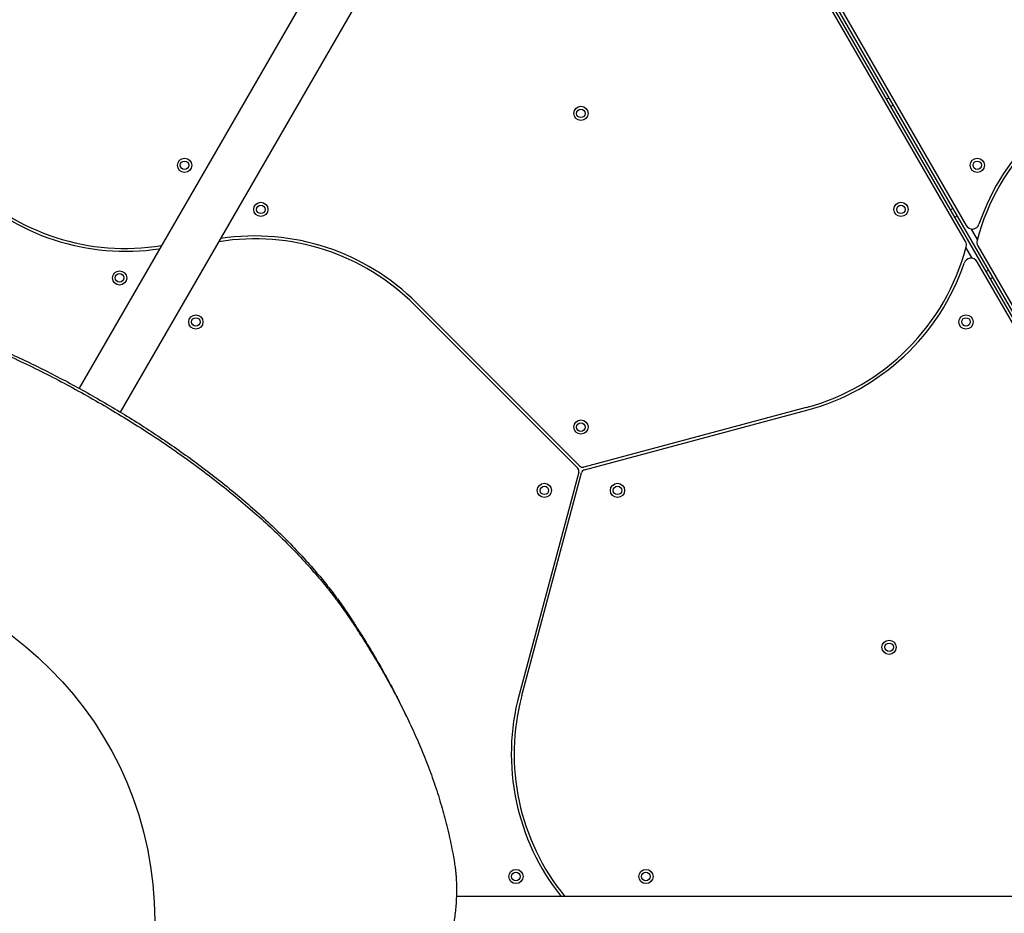
# Model space of a CAD drawing. Units: millimetres. Extents: x 1476 to 12588, y 1398 to 11067.
# Drawn here: x 6451 to 7144, y 3909 to 4538 of the extents above; entities that cross this region are included whole.
import ezdxf

# ---------------------------------------------------------------- set-up
doc = ezdxf.new("R2010")
doc.units = ezdxf.units.MM
doc.header["$LTSCALE"] = 200
doc.layers.add('OTWORY_MONTAŻOWE', color=1, linetype='Continuous')

msp = doc.modelspace()

# ---------------------------------------------------------------- linework, layer by layer
at = {"color": 7, "linetype": 'Continuous', "lineweight": 25}
for p, q in [((6799.71, 4809.62), (6492.97, 4278.32)), ((6522.15, 4261.47), (6828.89, 4792.77)), ((7116.84, 4381.6), (6884.05, 4784.8)), ((6889.25, 4787.8), (7117.29, 4392.82)), ((7339.04, 4000.74), (6901.58, 4758.44)), ((7340.77, 4001.74), (6903.31, 4759.44)), ((7063.04, 4482.78), (7061.31, 4481.78)), ((7064.31, 4476.58), (7066.04, 4477.58)), ((7108.04, 4404.84), (7106.31, 4403.84)), ((7109.31, 4398.64), (7111.04, 4399.64)), ((7125.51, 4378.58), (7369.05, 3956.75)), ((7363.86, 3953.75), (7125.07, 4367.35)), ((7133.04, 4361.53), (7131.31, 4360.53)), ((7134.31, 4355.34), (7136.04, 4356.34)), ((6729.18, 4336.9), (6843.84, 4222.24)), ((6845.25, 4223.66), (6730.6, 4338.31)), ((7004.77, 4264.85), (6848.15, 4222.88)), ((6848.67, 4220.95), (7005.29, 4262.91)), ((6844.61, 4219.34), (6802.65, 4062.72)), ((6804.58, 4062.2), (6846.55, 4218.83)), ((6685.61, 4113.25), (6684.92, 4115.6)), ((7332.18, 3920.62), (6758.49, 3920.62))]:
    msp.add_line(p, q, dxfattribs=at)
at = {"color": 8, "linetype": 'Continuous', "lineweight": 25}
for p, q in [((7125.21, 4383.1), (7121.02, 4390.36)), ((7117.15, 4377.07), (7121.33, 4369.82))]:
    msp.add_line(p, q, dxfattribs=at)
at = {"color": 7, "linetype": 'Continuous', "lineweight": 25}
for centre, radius in [((6846.18, 4471.76), 5), ((6846.18, 4471.76), 3), ((6567.21, 4435.21), 5), ((6567.21, 4435.21), 3), ((7125.15, 4435.21), 5), ((7125.15, 4435.21), 3), ((6620.9, 4404.21), 5), ((7071.45, 4404.21), 5), ((6620.9, 4404.21), 3), ((7071.45, 4404.21), 3), ((6521.45, 4355.97), 5), ((6521.45, 4355.97), 3), ((6575.15, 4324.97), 5), ((6575.15, 4324.97), 3), ((7117.21, 4324.97), 5), ((7117.21, 4324.97), 3), ((6846.18, 4251.01), 5), ((6846.18, 4251.01), 3), ((6820.46, 4206.47), 5), ((6820.46, 4206.47), 3), ((6871.9, 4206.47), 5), ((6871.9, 4206.47), 3), ((7063.07, 4096.09), 5), ((7063.07, 4096.09), 3), ((6800.43, 3934.77), 5), ((6800.43, 3934.77), 3), ((6891.93, 3934.77), 5), ((6891.93, 3934.77), 3)]:
    msp.add_circle(centre, radius, dxfattribs=at)
for centre, radius, start, end in [((7278.74, 4341.75), 159, 105, 165.20262), ((7278.74, 4341.75), 161, 105, 161.17084), ((6525.6, 4535.71), 161, 225, 278.59283), ((6525.6, 4535.71), 159, 225, 279.17034), ((7121.62, 4395.32), 5, 210, 341.17084), ((6616.75, 4224.47), 159, 45, 99.17034), ((6616.75, 4224.47), 161, 45, 98.59283), ((7112.51, 4379.1), 5, 345.20262, 30), ((7129.84, 4381.08), 5, 165.20262, 210), ((6963.62, 4418.43), 159, 285, 345.20262), ((6963.62, 4418.43), 161, 285, 341.17084), ((7120.74, 4364.85), 5, 30, 161.17084), ((6841.72, 4220.12), 3, 345, 45), ((6847.37, 4225.78), 3, 225, 285), ((6849.44, 4218.05), 3, 105, 165), ((6958.16, 4021.05), 161, 165, 218.59283), ((6958.16, 4021.05), 159, 165, 219.17034)]:
    msp.add_arc(centre, radius, start, end, dxfattribs=at)
for points, knots in [([(6282.87, 4345.77), (6284.68, 4345.64), (6287.99, 4345.41), (6292.57, 4345.05), (6296.84, 4344.64), (6302.07, 4344.05), (6308.52, 4343.21), (6317.89, 4341.78), (6329.29, 4339.68), (6343.69, 4336.51), (6359.13, 4332.52), (6375.64, 4327.59), (6392.19, 4322.02), (6408.73, 4315.89), (6425.18, 4309.24), (6441.6, 4302.07), (6457.98, 4294.39), (6474.32, 4286.22), (6490.59, 4277.57), (6506.75, 4268.49), (6522.69, 4259.04), (6538.31, 4249.27), (6553.56, 4239.21), (6568.4, 4228.86), (6582.82, 4218.22), (6596.8, 4207.3), (6610.17, 4196.22), (6622.88, 4185.03), (6634.88, 4173.75), (6646.24, 4162.29), (6656.16, 4151.51), (6664.72, 4141.51), (6672.04, 4132.35), (6679.01, 4122.94), (6683.36, 4116.56), (6685.61, 4113.25)], [0, 0, 0, 0, 0.013099, 0.02388, 0.032818, 0.043563, 0.061017, 0.078284, 0.109049, 0.139867, 0.176508, 0.213133, 0.249822, 0.285744, 0.32148, 0.357104, 0.392693, 0.428322, 0.464067, 0.500002, 0.535936, 0.571679, 0.607307, 0.642896, 0.678521, 0.714258, 0.750183, 0.785202, 0.820162, 0.855136, 0.890166, 0.91764, 0.944521, 0.971222, 1, 1, 1, 1]), ([(6285.25, 4346.34), (6287.06, 4346.22), (6290.34, 4346.01), (6294.9, 4345.67), (6299.14, 4345.28), (6304.35, 4344.72), (6310.76, 4343.9), (6320.08, 4342.52), (6331.42, 4340.48), (6345.73, 4337.38), (6361.08, 4333.46), (6377.49, 4328.61), (6393.27, 4323.35), (6408.33, 4317.83), (6422.63, 4312.17), (6436.9, 4306.11), (6451.15, 4299.65), (6465.37, 4292.81), (6479.54, 4285.59), (6493.66, 4278.02), (6507.68, 4270.11), (6521.54, 4261.92), (6535.16, 4253.48), (6548.49, 4244.81), (6561.52, 4235.93), (6574.24, 4226.81), (6586.63, 4217.48), (6598.68, 4207.93), (6610.79, 4197.82), (6622.85, 4187.14), (6634.73, 4175.91), (6645.98, 4164.5), (6655.8, 4153.75), (6664.27, 4143.78), (6671.51, 4134.65), (6678.4, 4125.26), (6682.69, 4118.9), (6684.92, 4115.6)], [0, 0, 0, 0, 0.013121, 0.02392, 0.032871, 0.043631, 0.061108, 0.078394, 0.109187, 0.140026, 0.176682, 0.213311, 0.249997, 0.281432, 0.312711, 0.343887, 0.37501, 0.406131, 0.437303, 0.468577, 0.500002, 0.531426, 0.562698, 0.593869, 0.62499, 0.656113, 0.68729, 0.718571, 0.750008, 0.785023, 0.819988, 0.854974, 0.890027, 0.917525, 0.944437, 0.971175, 1, 1, 1, 1]), ([(6684.92, 4115.6), (6686.41, 4113.26), (6689.24, 4108.83), (6693.15, 4102.63), (6696.64, 4096.98), (6699.99, 4091.39), (6704.46, 4083.74), (6709.93, 4074.02), (6716.16, 4062.33), (6719.96, 4054.53), (6721.88, 4050.58)], [0, 0, 0, 0, 0.106275, 0.200847, 0.28372, 0.365577, 0.457316, 0.63601, 0.815198, 1, 1, 1, 1]), ([(6685.61, 4113.25), (6687.12, 4110.9), (6689.99, 4106.46), (6693.94, 4100.25), (6697.49, 4094.59), (6700.87, 4088.99), (6705.41, 4081.32), (6710.95, 4071.58), (6717.57, 4059.25), (6724.1, 4046.24), (6730.42, 4032.56), (6736.29, 4018.62), (6741.67, 4004.4), (6746.46, 3990.03), (6750.56, 3975.7), (6754.08, 3961.23), (6755.92, 3951.49), (6756.85, 3946.55)], [0, 0, 0, 0, 0.040924, 0.077339, 0.109248, 0.140763, 0.17608, 0.244864, 0.313829, 0.395969, 0.478127, 0.560256, 0.648213, 0.736203, 0.82187, 0.909566, 1, 1, 1, 1]), ([(6723.67, 4046.94), (6723.38, 4047.55), (6722.79, 4048.77), (6722.2, 4049.99), (6721.91, 4050.6)], [0, 0, 0, 0, 0.500087, 1, 1, 1, 1]), ([(6756.85, 3946.55), (6757.05, 3945.21), (6757.43, 3942.71), (6757.88, 3939.21), (6758.22, 3935.92), (6758.44, 3932.59), (6758.58, 3929.08), (6758.63, 3925.5), (6758.55, 3919.8), (6758.06, 3911.87), (6756.91, 3903.09), (6755.56, 3895.68), (6754.27, 3889.72), (6752.76, 3883.71), (6751.03, 3877.65), (6749.11, 3871.61), (6747.02, 3865.6), (6744.65, 3859.39), (6742.91, 3855.16), (6741.99, 3852.94)], [0, 0, 0, 0, 0.046739, 0.087179, 0.12133, 0.160282, 0.200331, 0.240292, 0.280279, 0.390236, 0.500323, 0.562823, 0.625269, 0.687718, 0.750227, 0.812462, 0.872669, 0.933252, 1, 1, 1, 1])]:
    msp.add_open_spline(points, degree=3, knots=knots, dxfattribs=at)
at = {"layer": 'OTWORY_MONTAŻOWE'}
msp.add_circle((6296.18, 3903.77), 250, dxfattribs=at)

doc.saveas('drawing.dxf')
